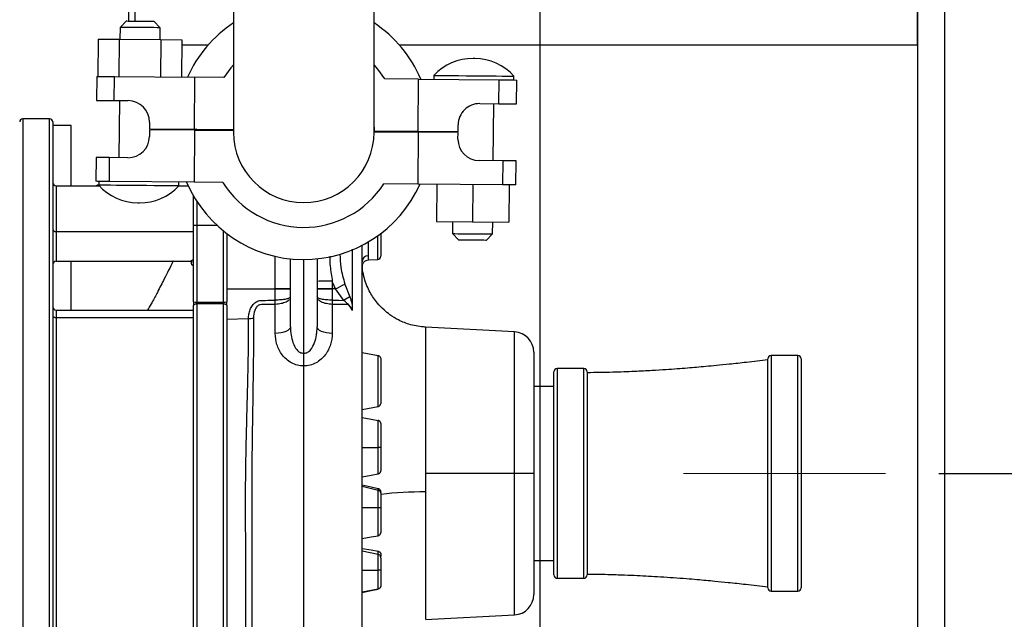
# Model space of a CAD drawing. Units: inches. Extents: x 0.1 to 22.1, y 0.1 to 17.1.
# Drawn here: x 10.5 to 11.4, y 12.3 to 12.9 of the extents above; entities that cross this region are included whole.
import ezdxf

# ---------------------------------------------------------------- set-up
doc = ezdxf.new("R2010")
doc.units = ezdxf.units.IN
doc.header["$MEASUREMENT"] = 0
doc.linetypes.add('CENTERX2', pattern=[0.8, 0.5, -0.1, 0.1, -0.1])
doc.layers.add('7', color=7, linetype='Continuous', lineweight=25)
doc.styles.add('SLDTEXTSTYLE0', font='TXT', dxfattribs={"width": 0.75})
doc.dimstyles.new('SLDDIMSTYLE0', dxfattribs={"dimtxt": 0.12, "dimasz": 0.12, "dimexe": 0, "dimexo": 0.0625, "dimgap": 0.03, "dimtad": 0, "dimtih": 1, "dimtoh": 1, "dimdec": 6, "dimlfac": 10, "dimrnd": 1e-09, "dimzin": 12, "dimdsep": 46, "dimlunit": 5, "dimtxsty": 'SLDTEXTSTYLE0', "dimsah": 1, "dimcen": 0.09, "dimadec": 0, "dimazin": 3, "dimtfac": 1, "dimtofl": 0, "dimtmove": 0, "dimatfit": 3, "dimfxl": 1, "dimfrac": 2, "dimtolj": 1, "dimtzin": 12, "dimarcsym": 0})
doc.dimstyles.new('SLDDIMSTYLE1', dxfattribs={"dimtxt": 0.12, "dimasz": 0.12, "dimexe": 0, "dimexo": 0.0625, "dimgap": 0.03, "dimtad": 0, "dimtih": 1, "dimtoh": 1, "dimlfac": 10, "dimrnd": 1e-09, "dimzin": 12, "dimdsep": 46, "dimlunit": 5, "dimtxsty": 'SLDTEXTSTYLE0', "dimsah": 1, "dimcen": 0.09, "dimadec": 0, "dimazin": 3, "dimtfac": 1, "dimtmove": 0, "dimatfit": 0, "dimfxl": 1, "dimfrac": 2, "dimtolj": 1, "dimtzin": 12, "dimarcsym": 0})

# ---------------------------------------------------------------- blocks, each defined once
blk = doc.blocks.new('_D_9')
at = {"layer": '7', "color": 7}
for p, q in [((10.9903, 13.62362), (10.9903, 10.97674)), ((11.6433, 11.79862), (11.6433, 10.97674)), ((10.35595, 11.19699), (10.31939, 11.19699)), ((10.31939, 11.19699), (10.31939, 11.00649)), ((10.62195, 11.19699), (10.65851, 11.19699)), ((10.65851, 11.19699), (10.65851, 11.00649)), ((10.9903, 11.10174), (10.71937, 11.10174)), ((11.6433, 11.10174), (10.9903, 11.10174)), ((10.31939, 11.00649), (10.35595, 11.00649)), ((10.65851, 11.00649), (10.62195, 11.00649))]:
    blk.add_line(p, q, dxfattribs=at)
for points in [[(10.9903, 11.10174), (11.1103, 11.08174), (11.1103, 11.12174)], [(11.6433, 11.10174), (11.5233, 11.12174), (11.5233, 11.08174)]]:
    blk.add_solid(points, dxfattribs=at)
at = {"layer": '7', "color": 7, "char_height": 0.12, "attachment_point": 1, "style": 'SLDTEXTSTYLE0'}
for s, insert in [('6-1/2"', (9.84416, 11.16118)), ('166', (10.35595, 11.16118))]:
    blk.add_mtext(s, dxfattribs=dict(at, insert=insert))
blk = doc.blocks.new('_D_10')
at = {"layer": '7', "color": 7}
for p, q in [((11.0403, 13.67362), (12.7583, 13.67362)), ((12.6333, 13.67362), (12.6333, 12.88074)), ((12.76396, 12.85637), (12.7274, 12.85637)), ((12.7274, 12.85637), (12.7274, 12.66587)), ((13.02996, 12.85637), (13.06653, 12.85637)), ((13.06653, 12.85637), (13.06653, 12.66587)), ((12.7274, 12.66587), (12.76396, 12.66587)), ((13.06653, 12.66587), (13.02996, 12.66587)), ((12.6333, 11.84862), (12.6333, 12.64149)), ((11.3933, 11.84862), (12.7583, 11.84862))]:
    blk.add_line(p, q, dxfattribs=at)
for points in [[(12.6333, 13.67362), (12.6133, 13.55362), (12.6533, 13.55362)], [(12.6333, 11.84862), (12.6533, 11.96862), (12.6133, 11.96862)]]:
    blk.add_solid(points, dxfattribs=at)
at = {"layer": '7', "color": 7, "char_height": 0.12, "attachment_point": 1, "style": 'SLDTEXTSTYLE0'}
for s, insert in [('18-1/4"', (12.1635, 12.82055)), ('464', (12.76396, 12.82055))]:
    blk.add_mtext(s, dxfattribs=dict(at, insert=insert))
blk = doc.blocks.new('_D_11')
at = {"layer": '7', "color": 7}
for p, q in [((12.10674, 12.44862), (12.10674, 12.76862)), ((11.36329, 12.44862), (12.23174, 12.44862)), ((12.04283, 12.285), (12.00626, 12.285)), ((12.00626, 12.285), (12.00626, 12.0945)), ((12.30883, 12.285), (12.34539, 12.285)), ((12.34539, 12.285), (12.34539, 12.0945)), ((12.00626, 12.0945), (12.04283, 12.0945)), ((12.34539, 12.0945), (12.30883, 12.0945)), ((11.3933, 11.84862), (12.23174, 11.84862)), ((12.10674, 11.84862), (12.10674, 11.52862))]:
    blk.add_line(p, q, dxfattribs=at)
for points in [[(12.10674, 12.44862), (12.12674, 12.56862), (12.08674, 12.56862)], [(12.10674, 11.84862), (12.08674, 11.72862), (12.12674, 11.72862)]]:
    blk.add_solid(points, dxfattribs=at)
at = {"layer": '7', "color": 7, "char_height": 0.12, "attachment_point": 1, "style": 'SLDTEXTSTYLE0'}
for s, insert in [('6"', (11.83153, 12.24919)), ('152', (12.04283, 12.24919))]:
    blk.add_mtext(s, dxfattribs=dict(at, insert=insert))
blk = doc.blocks.new('_D_12')
at = {"layer": '7', "color": 7}
for p, q in [((11.23455, 12.29172), (11.23455, 11.34862)), ((11.6433, 11.79862), (11.6433, 11.34862)), ((10.50766, 11.56887), (10.4711, 11.56887)), ((10.4711, 11.56887), (10.4711, 11.37837)), ((10.77366, 11.56887), (10.81022, 11.56887)), ((10.81022, 11.56887), (10.81022, 11.37837)), ((11.23455, 11.47362), (10.87108, 11.47362)), ((11.6433, 11.47362), (11.23455, 11.47362)), ((10.4711, 11.37837), (10.50766, 11.37837)), ((10.81022, 11.37837), (10.77366, 11.37837))]:
    blk.add_line(p, q, dxfattribs=at)
for points in [[(11.23455, 11.47362), (11.35455, 11.45362), (11.35455, 11.49362)], [(11.6433, 11.47362), (11.5233, 11.49362), (11.5233, 11.45362)]]:
    blk.add_solid(points, dxfattribs=at)
at = {"layer": '7', "color": 7, "char_height": 0.12, "attachment_point": 1, "style": 'SLDTEXTSTYLE0'}
for s, insert in [('4-1/16"', (9.9072, 11.53305)), ('104', (10.50766, 11.53305))]:
    blk.add_mtext(s, dxfattribs=dict(at, insert=insert))

msp = doc.modelspace()

# ---------------------------------------------------------------- linework, layer by layer
at = {"color": 7, "linetype": 'Continuous', "lineweight": 25}
for p, q in [((11.36829618, 13.56061527), (11.36829618, 11.84861517)), ((11.34329602, 13.54961528), (11.34329602, 11.84861517)), ((11.34329602, 12.84861532), (11.34329602, 13.0486153)), ((10.60579613, 12.94648579), (10.60579613, 12.87118436)), ((10.61204605, 12.87113191), (10.61204605, 12.94191055)), ((10.70379614, 12.89236524), (10.70379614, 12.76736527)), ((10.83529607, 12.76736527), (10.83529607, 12.89236524)), ((10.6038598, 12.87120055), (10.5978097, 12.86525123)), ((10.63540838, 12.86493549), (10.62945894, 12.87098571)), ((10.5978097, 12.86525123), (10.59771677, 12.85419128)), ((10.63531545, 12.85387554), (10.63540838, 12.86493549)), ((10.57737316, 12.854362), (10.57707936, 12.81936328)), ((10.57737316, 12.854362), (10.59694472, 12.85419774)), ((10.59694472, 12.85419774), (10.59665081, 12.8191989)), ((10.59694472, 12.85419774), (10.63608761, 12.85386909)), ((10.63608761, 12.85386909), (10.63579381, 12.81887025)), ((10.63608761, 12.85386909), (10.65565917, 12.85370471)), ((10.65565917, 12.85370471), (10.65536526, 12.81870599)), ((10.68007208, 12.84861532), (10.65561635, 12.84861532)), ((11.34329602, 12.84861532), (10.85906753, 12.84861532)), ((10.8910473, 12.82033186), (10.89101703, 12.81672742)), ((10.57614001, 12.81937114), (10.57595263, 12.79704944)), ((10.59235904, 12.79691169), (10.59254642, 12.81923339)), ((10.59254642, 12.81923339), (10.66789033, 12.81860086)), ((10.6674833, 12.77013266), (10.66789033, 12.81860086)), ((10.6947448, 12.81837535), (10.66789033, 12.81860086)), ((10.87684767, 12.81684639), (10.84519338, 12.81711215)), ((10.87644076, 12.76837819), (10.87684767, 12.81684639)), ((10.87684767, 12.81684639), (10.95219158, 12.81621374)), ((10.9520042, 12.79389203), (10.95219158, 12.81621374)), ((10.96601434, 12.8160977), (10.96604461, 12.81970214)), ((10.96841049, 12.79375429), (10.96859799, 12.81607599)), ((10.59235904, 12.79691169), (10.60558834, 12.79680058)), ((10.59723559, 12.79687074), (10.59678809, 12.74357797)), ((10.93397496, 12.79404339), (10.9520042, 12.79389203)), ((10.94668014, 12.74064021), (10.94712764, 12.79393298)), ((10.50704614, 12.77986523), (10.50704614, 12.11736524)), ((10.53204606, 12.77986523), (10.50704614, 12.77986523)), ((10.53204606, 12.11736524), (10.53204606, 12.77986523)), ((10.53504612, 12.77686529), (10.53504612, 12.12036518)), ((10.62541967, 12.77663344), (10.62536804, 12.7704863)), ((10.9137562, 12.76806492), (10.91380783, 12.77421194)), ((10.55204612, 12.77361531), (10.53504612, 12.77361531)), ((10.55204612, 12.7173653), (10.55204612, 12.77361531)), ((10.62535971, 12.76948628), (10.62530809, 12.76333926)), ((10.66747497, 12.76913276), (10.62535971, 12.76948628)), ((10.62536804, 12.7704863), (10.6674833, 12.77013266)), ((10.6346063, 12.76940872), (10.63461463, 12.77040862)), ((10.66747497, 12.76913276), (10.66706795, 12.72066456)), ((10.66747497, 12.76913276), (10.70379614, 12.76882769)), ((10.6674833, 12.77013266), (10.70379614, 12.76982783)), ((10.66954612, 12.77011529), (10.66955562, 12.77011529)), ((10.6790615, 12.76903549), (10.6790879, 12.77011529)), ((10.83529607, 12.77195048), (10.83530346, 12.76872362)), ((10.83529607, 12.7677236), (10.87643243, 12.76737829)), ((10.83530346, 12.76872362), (10.87644076, 12.76837819)), ((10.86003881, 12.76851594), (10.86004608, 12.76736527)), ((10.86054615, 12.76851172), (10.86054615, 12.76736527)), ((10.87643243, 12.76737829), (10.8760254, 12.71891009)), ((10.91374775, 12.7670649), (10.87643243, 12.76737829)), ((10.87644076, 12.76837819), (10.9137562, 12.76806492)), ((10.90930944, 12.76810223), (10.90930099, 12.76710233)), ((10.91369613, 12.76091788), (10.91374775, 12.7670649)), ((10.57550512, 12.74375667), (10.57531774, 12.72143496)), ((10.58782381, 12.7436533), (10.58763643, 12.72133147)), ((10.60514083, 12.7435078), (10.58782381, 12.7436533)), ((10.95564442, 12.74056488), (10.93352758, 12.74075062)), ((10.95564442, 12.74056488), (10.95545692, 12.71824318)), ((10.96777561, 12.71813981), (10.96796311, 12.74046151)), ((10.57790128, 12.72141325), (10.577871, 12.7178087)), ((10.66706795, 12.72066456), (10.58763643, 12.72133147)), ((10.65286843, 12.7171791), (10.6528987, 12.72078353)), ((10.69392242, 12.72043916), (10.66706795, 12.72066456)), ((10.8760254, 12.71891009), (10.84437111, 12.71917585)), ((10.95545692, 12.71824318), (10.8760254, 12.71891009)), ((10.89379463, 12.71876097), (10.89350071, 12.68376213)), ((10.53804607, 12.7173653), (10.53804607, 12.67448915)), ((10.53804607, 12.7173653), (10.57827369, 12.7173653)), ((10.65286996, 12.7173653), (10.66156003, 12.7173653)), ((10.92769336, 12.71847632), (10.92739956, 12.6834776)), ((10.96159221, 12.71819167), (10.9612983, 12.68319295)), ((10.66654605, 12.68059991), (10.66654605, 12.70776661)), ((10.89350071, 12.68376213), (10.92739956, 12.6834776)), ((10.90860016, 12.68363541), (10.90850735, 12.67257546)), ((10.92739956, 12.6834776), (10.9612983, 12.68319295)), ((10.94610604, 12.67225972), (10.94619884, 12.68331967)), ((10.53804607, 12.67448915), (10.53804607, 12.64688222)), ((10.53804607, 12.67448915), (10.66654605, 12.67448915)), ((10.66654605, 12.60877456), (10.66654605, 12.68059991)), ((10.66954612, 12.68045278), (10.66954612, 12.60862742)), ((10.6975461, 12.67261829), (10.6975461, 12.60877456)), ((10.84154611, 12.67261829), (10.84154611, 12.65146216)), ((10.90850735, 12.67257546), (10.91445679, 12.66652524)), ((10.94005581, 12.66631029), (10.94610604, 12.67225972)), ((10.53804607, 12.64688222), (10.66326956, 12.64688222)), ((10.55204612, 12.60111524), (10.55204612, 12.64688222)), ((10.66450225, 12.64567218), (10.66450225, 12.64678636)), ((10.66450237, 12.64678624), (10.66450237, 12.64567206)), ((10.75704609, 12.58553801), (10.75704609, 12.64902365)), ((10.78204613, 12.64902365), (10.78204613, 12.58553801)), ((10.82968807, 12.64799383), (10.83870316, 12.64846632)), ((10.79626101, 12.62804047), (10.79626101, 12.62092147)), ((10.6975461, 12.62092675), (10.74283108, 12.62092147)), ((10.74283108, 12.62079017), (10.74283108, 12.62092147)), ((10.74283108, 12.61042999), (10.74283108, 12.62079017)), ((10.75704609, 12.62079017), (10.74283108, 12.62079017)), ((10.79626101, 12.62079017), (10.78204613, 12.62079017)), ((10.79936304, 12.62092182), (10.79626101, 12.62092147)), ((10.79626101, 12.62092147), (10.79626101, 12.62079017)), ((10.79626101, 12.62079017), (10.79626101, 12.61042999)), ((10.80700287, 12.61021281), (10.79936304, 12.62092182)), ((10.80796969, 12.62546902), (10.81257779, 12.61352063)), ((10.66654605, 12.60877456), (10.66654605, 12.60552434)), ((10.66954612, 12.60862742), (10.69454604, 12.60862742)), ((10.66954612, 12.60700226), (10.66954612, 12.60862742)), ((10.69454604, 12.60700226), (10.69454604, 12.60862742)), ((10.6975461, 12.60552434), (10.6975461, 12.60877456)), ((10.78242147, 12.61280913), (10.78204613, 12.61346279)), ((10.53804607, 12.60111524), (10.53804607, 12.59424334)), ((10.53804607, 12.60111524), (10.66654605, 12.60111524)), ((10.66654605, 12.29170624), (10.66654605, 12.60552434)), ((10.66954612, 12.60700226), (10.66954612, 12.29022833)), ((10.69454604, 12.60700226), (10.66954612, 12.60700226)), ((10.69454604, 12.29022833), (10.69454604, 12.60700226)), ((10.6975461, 12.60552434), (10.6975461, 12.29170624)), ((10.53804607, 12.59424334), (10.53804607, 12.30298724)), ((10.53804607, 12.59424334), (10.66654605, 12.59424334)), ((10.6975461, 12.59272143), (10.71792408, 12.59320883)), ((10.96654046, 12.58080895), (10.88325094, 12.58517393)), ((10.82404605, 12.56141902), (10.83906701, 12.55877037)), ((10.83906701, 12.51108313), (10.83906701, 12.55877037)), ((10.84154611, 12.55581595), (10.84154611, 12.51403755)), ((10.9845461, 12.56183496), (10.9845461, 12.44861523)), ((11.20334619, 12.35735055), (11.20334619, 12.55551522)), ((11.23144602, 12.55861525), (11.2064461, 12.55861525)), ((11.23454617, 12.55551522), (11.23454617, 12.35735055)), ((11.03139606, 12.54661524), (11.00639613, 12.54661524)), ((11.00329611, 12.36759539), (11.00329611, 12.54351533)), ((11.03449609, 12.54351533), (11.03449609, 12.36759539)), ((11.00329611, 12.52986528), (10.9845461, 12.52986528)), ((10.82404605, 12.50843448), (10.83906701, 12.51108313)), ((10.88327511, 12.44861523), (10.88327511, 12.43134256)), ((10.96654046, 12.44861523), (10.88327511, 12.44861523)), ((10.9845461, 12.44861523), (10.96654046, 12.44861523)), ((10.9845461, 12.44861523), (10.9845461, 12.33539562)), ((10.82404605, 12.43658636), (10.83906701, 12.4330989)), ((10.82404605, 12.37619371), (10.83906701, 12.37306118)), ((10.9845461, 12.3673653), (11.00329611, 12.3673653)), ((11.00329611, 12.35371525), (11.00329611, 12.36759539)), ((11.03449609, 12.36759539), (11.03449609, 12.35371525)), ((11.00639613, 12.35061522), (11.03139606, 12.35061522)), ((11.20334619, 12.34171524), (11.20334619, 12.35735055)), ((11.23454617, 12.35735055), (11.23454617, 12.34171524)), ((10.82404605, 12.33800473), (10.83906701, 12.34065433)), ((11.2064461, 12.33861533), (11.23144602, 12.33861533)), ((10.88325094, 12.31205653), (10.96654046, 12.31642175))]:
    msp.add_line(p, q, dxfattribs=at)
at = {"color": 8, "linetype": 'Continuous', "lineweight": 25}
for p, q in [((10.66954612, 12.77011529), (10.66954612, 12.76911527)), ((10.68208609, 12.77001005), (10.68206157, 12.76901026)), ((10.8570459, 12.76754103), (10.85703816, 12.76854117)), ((10.66954612, 12.70285943), (10.66954612, 12.68045278)), ((10.66954612, 12.68045278), (10.68826139, 12.68045278)), ((10.69454604, 12.60862742), (10.69454604, 12.67497478)), ((10.83870316, 12.64846632), (10.83870316, 12.67052356)), ((10.74283108, 12.62092147), (10.74283108, 12.65140279)), ((10.76954605, 12.56102889), (10.76954605, 12.6483653)), ((10.96654046, 12.44861523), (10.96654046, 12.58080895)), ((11.2064461, 12.55861525), (11.2064461, 12.35470389)), ((11.23144602, 12.35470389), (11.23144602, 12.55861525)), ((11.00639613, 12.54661524), (11.00639613, 12.36494873)), ((11.03139606, 12.36494873), (11.03139606, 12.54661524)), ((10.96654046, 12.31642175), (10.96654046, 12.44861523)), ((10.83906701, 12.4330989), (10.83906701, 12.4345341)), ((11.00639613, 12.36494873), (11.00639613, 12.35061522)), ((11.03139606, 12.35061522), (11.03139606, 12.36494873)), ((11.2064461, 12.35470389), (11.2064461, 12.33861533)), ((11.23144602, 12.33861533), (11.23144602, 12.35470389)), ((10.83906701, 12.34054661), (10.83906701, 12.34065433))]:
    msp.add_line(p, q, dxfattribs=at)
at = {"color": 7, "linetype": 'Continuous', "lineweight": 25, "flags": 128}
for points in [[(10.6038598, 12.87120055), (10.60403439, 12.87119914), (10.60540248, 12.87118764), (10.60799047, 12.87116594), (10.61151783, 12.87113625), (10.61560239, 12.87110199), (10.61980146, 12.87106679), (10.62366004, 12.87103429), (10.62676007, 12.87100836), (10.62876539, 12.87099146), (10.62945894, 12.87098571)], [(10.63540838, 12.86493549), (10.63471119, 12.86494136), (10.63267149, 12.86495849), (10.62944052, 12.86498559), (10.62525799, 12.86502067), (10.62043388, 12.86506127), (10.61532607, 12.8651041), (10.61031353, 12.86514622), (10.60576785, 12.86518435), (10.60202614, 12.8652158), (10.5993661, 12.86523809), (10.59798476, 12.86524971), (10.5978097, 12.86525123)], [(10.70379614, 12.8301428), (10.70138673, 12.82738808), (10.6947448, 12.81837535)], [(10.84519338, 12.81711215), (10.83870363, 12.82623506), (10.83529607, 12.83019466)], [(10.92947129, 12.83621145), (10.92941122, 12.83621192), (10.92924015, 12.83621344), (10.92898401, 12.83621556), (10.928682, 12.83621814), (10.92837999, 12.8362206), (10.92812385, 12.83622283), (10.92795278, 12.83622424), (10.92789271, 12.83622471)], [(10.8910473, 12.82033186), (10.89176784, 12.82032587), (10.89390175, 12.82030792), (10.89736692, 12.82027882), (10.9020304, 12.82023963), (10.90771278, 12.820192), (10.91419584, 12.82013755), (10.92123037, 12.82007842), (10.92854601, 12.82001705)], [(10.92854601, 12.82001705), (10.93586155, 12.81995557), (10.94289607, 12.81989655), (10.94937913, 12.81984211), (10.95506152, 12.81979436), (10.95972499, 12.81975529), (10.96319028, 12.81972619), (10.96532407, 12.81970824), (10.96604461, 12.81970214)], [(10.57614001, 12.81937114), (10.57667492, 12.81936668), (10.57867273, 12.8193499), (10.58207689, 12.81932128), (10.58675984, 12.81928197), (10.59254642, 12.81923339)], [(10.95219158, 12.81621374), (10.95797815, 12.81616516), (10.96266111, 12.81612586), (10.96606526, 12.81609723), (10.96806307, 12.81608045), (10.96859799, 12.81607599)], [(10.57595263, 12.79704944), (10.57648754, 12.79704498), (10.57848524, 12.7970282), (10.58188939, 12.79699957), (10.58657246, 12.79696026), (10.59235904, 12.79691169)], [(10.9520042, 12.79389203), (10.95779066, 12.79384346), (10.96247373, 12.79380403), (10.96587788, 12.79377552), (10.96787558, 12.79375874), (10.96841049, 12.79375429)], [(10.58782381, 12.7436533), (10.58277513, 12.74369565), (10.57895539, 12.74372768), (10.57650761, 12.74374822), (10.57552354, 12.74375655), (10.57550512, 12.74375667)], [(10.96796311, 12.74046151), (10.96794468, 12.74046163), (10.96696062, 12.74046996), (10.96451296, 12.7404905), (10.9606931, 12.74052253), (10.95564442, 12.74056488)], [(10.58763643, 12.72133147), (10.58258763, 12.72137395), (10.57876789, 12.72140598), (10.57632011, 12.72142651), (10.57533616, 12.72143484), (10.57531774, 12.72143496)], [(10.57787452, 12.71822405), (10.57664934, 12.71772), (10.57582215, 12.7173653)], [(10.65286843, 12.7171791), (10.6521479, 12.71718508), (10.65001398, 12.71720303), (10.6465487, 12.71723213), (10.64188534, 12.7172712), (10.63620283, 12.71731896), (10.62971989, 12.7173734), (10.62268537, 12.71743242), (10.61536972, 12.7174939), (10.60805407, 12.71755526), (10.60101966, 12.7176144), (10.5945366, 12.71766884), (10.58885422, 12.71771648), (10.58419074, 12.71775566), (10.58072546, 12.71778476), (10.57859154, 12.71780272), (10.577871, 12.7178087), (10.577871, 12.7178087)], [(10.96777561, 12.71813981), (10.96775731, 12.71813993), (10.96677324, 12.71814814), (10.96432546, 12.71816879), (10.96050572, 12.71820082), (10.95545692, 12.71824318)], [(10.61444444, 12.7012995), (10.61450451, 12.70129892), (10.61467558, 12.70129751), (10.6149316, 12.7012954), (10.61523373, 12.70129282), (10.61553574, 12.70129035), (10.61579188, 12.70128812), (10.61596295, 12.70128671), (10.61602302, 12.70128624)], [(10.90850735, 12.67257546), (10.90890053, 12.67257218), (10.91061499, 12.67255774), (10.91356741, 12.67253299), (10.91753887, 12.67249955), (10.92223473, 12.67246012), (10.92730664, 12.67241753)], [(10.9272563, 12.66641776), (10.92310029, 12.66645273), (10.91939471, 12.66648382), (10.91654096, 12.66650776), (10.91484844, 12.66652195), (10.91445679, 12.66652524)], [(10.94005581, 12.66631029), (10.93966416, 12.66631357), (10.93797164, 12.66632789), (10.9351179, 12.66635182), (10.93141232, 12.66638291), (10.9272563, 12.66641776)], [(10.92730664, 12.67241753), (10.93237866, 12.67237506), (10.93707452, 12.67233564), (10.94104586, 12.6723022), (10.94399828, 12.67227744), (10.94571286, 12.67226301), (10.94610604, 12.67225972)], [(10.79626101, 12.61042999), (10.80227651, 12.61030844), (10.80700287, 12.61021281)], [(10.66654605, 12.60552434), (10.66660378, 12.60581263), (10.6667745, 12.60608988), (10.66705164, 12.60634543), (10.66742475, 12.60656942), (10.66787941, 12.60675328), (10.66839802, 12.60688985), (10.66896086, 12.60697386), (10.66954612, 12.60700226)], [(10.69454604, 12.60700226), (10.69513141, 12.60697386), (10.69569413, 12.60688985), (10.69621286, 12.60675328), (10.6966674, 12.60656942), (10.69704052, 12.60634543), (10.69731777, 12.60608988), (10.69748849, 12.60581263), (10.6975461, 12.60552434)], [(10.53504612, 12.59586898), (10.53510373, 12.59555183), (10.53527445, 12.59524688), (10.53555171, 12.59496587), (10.53592482, 12.59471948), (10.53637937, 12.59451731), (10.53689809, 12.59436713), (10.53746081, 12.59427455), (10.53804607, 12.59424334)], [(10.75704609, 12.58553801), (10.75677669, 12.58437901), (10.75597825, 12.58326166), (10.75467938, 12.58222608), (10.75292679, 12.58130949), (10.75078337, 12.58054472), (10.74832609, 12.57995935), (10.7456433, 12.57957426), (10.74283132, 12.57940343)], [(10.7962609, 12.57940343), (10.7934488, 12.57957426), (10.79076601, 12.57995935), (10.78830884, 12.58054472), (10.78616542, 12.58130949), (10.78441283, 12.58222608), (10.78311397, 12.58326166), (10.78231552, 12.58437901), (10.78204613, 12.58553801)], [(10.82404605, 12.50070875), (10.83245781, 12.49922533), (10.83906701, 12.49805987)], [(10.82404605, 12.47273352), (10.83245781, 12.47273751), (10.83906701, 12.47274068)], [(10.82404605, 12.44552917), (10.83245781, 12.4470126), (10.83906701, 12.44817805)], [(10.82404605, 12.43785366), (10.83245781, 12.43599465), (10.83906701, 12.4345341)], [(10.82404605, 12.41686203), (10.83245781, 12.41686931), (10.83906701, 12.41687494)], [(10.82404605, 12.38774422), (10.83245781, 12.38922765), (10.83906701, 12.39039323)], [(10.82404605, 12.37855643), (10.83245781, 12.37707288), (10.83906701, 12.37590719)], [(10.82404605, 12.35817926), (10.83245781, 12.35818407), (10.83906701, 12.35818795)], [(10.82404605, 12.33724384), (10.83245781, 12.33909334), (10.83906701, 12.34054661)]]:
    msp.add_lwpolyline(points, dxfattribs=at)
at = {"color": 8, "linetype": 'Continuous', "lineweight": 25, "flags": 128}
msp.add_lwpolyline([(10.66479089, 12.64667361), (10.6647375, 12.64627362), (10.66450225, 12.64567218)], dxfattribs=at)
at = {"color": 7, "linetype": 'Continuous', "lineweight": 25}
for centre, radius, start, end in [((10.76956978, 12.77018595), 0.119, 123.55381901, 155.96206523), ((10.76956978, 12.77018595), 0.119, 23.07581441, 56.47354249), ((10.92747548, 12.78653498), 0.04969149, 89.51893982, 137.14582275), ((10.9290541, 12.78652172), 0.04969149, 41.89205688, 89.51893982), ((10.60542039, 12.7768013), 0.02, 359.51893982, 89.51893982), ((10.93380709, 12.77404407), 0.02, 89.51893982, 179.51893982), ((10.50704609, 12.77686528), 0.003, 90, 180), ((10.53204609, 12.77686528), 0.003, 0, 90), ((10.66954609, 12.76711528), 0.003, 90, 137.70928214), ((10.76954609, 12.76736528), 0.06575, 180, 0), ((10.60530877, 12.76350716), 0.02, 269.51893982, 359.51893982), ((10.93369547, 12.76074993), 0.02, 179.51893982, 269.51893982), ((10.53804609, 12.72036528), 0.003, 180, 270), ((10.76954609, 12.76736528), 0.119, 203.07581441, 335.96206523), ((10.76954609, 12.76736528), 0.089, 211.82052754, 327.2173521), ((10.6148616, 12.75098921), 0.04969149, 221.89205688, 269.51893982), ((10.61644022, 12.75097595), 0.04969149, 269.51893982, 317.14582275), ((10.53782591, 12.67727256), 0.00279211, 185.38328885, 274.522356), ((10.66879731, 12.69584389), 0.01540931, 261.59916791, 272.78533014), ((10.53804609, 12.64388228), 0.003, 90, 180), ((10.82979515, 12.64616014), 0.0057535, 90.62813973, 177.75817019), ((10.83854609, 12.65146217), 0.003, 273, 0), ((10.792815, 11.06058443), 1.56745982, 89.87403669, 90.39364044), ((10.7462575, 11.05058456), 1.57034065, 89.60636221, 90.12501702), ((10.79283462, 11.05061199), 1.57031321, 89.87498169, 90.39364129), ((10.66361527, 12.88827523), 0.29984213, 296.91902517, 298.77915004), ((10.66879832, 12.62403904), 0.01542975, 261.60659937, 272.77789868), ((10.6952939, 12.62403764), 0.01542835, 267.22159359, 278.39390836), ((10.53552262, 12.60847159), 0.20731771, 359.4621986, 0.54124507), ((11.00403249, 12.60847782), 0.20778065, 179.46167887, 180.53832113), ((10.84895242, 12.54586405), 0.07681489, 118.2640847, 123.10069473), ((10.53804609, 12.60411528), 0.003, 180, 270), ((10.7172578, 12.61851439), 0.02531434, 271.50822206, 282.04092833), ((10.96554609, 12.56183495), 0.019, 0, 87), ((11.20644609, 12.55551528), 0.0031, 90, 180), ((11.23144609, 12.55551528), 0.0031, 0, 90), ((11.00639609, 12.54351528), 0.0031, 90, 180), ((11.03139609, 12.54351528), 0.0031, 0, 90), ((11.00639609, 12.35371528), 0.0031, 180, 270), ((11.03139609, 12.35371528), 0.0031, 270, 0), ((11.20644609, 12.34171528), 0.0031, 180, 270), ((11.23144609, 12.34171528), 0.0031, 270, 360), ((10.96554609, 12.33539561), 0.019, 273, 0)]:
    msp.add_arc(centre, radius, start, end, dxfattribs=at)
at = {"color": 8, "linetype": 'Continuous', "lineweight": 25}
msp.add_arc((10.88260229, 12.08028217), 0.35106104, 89.89018965, 96.71604284, dxfattribs=at)
for points, knots in [([(10.86047751, 12.76736527), (10.86047763, 12.76737641), (10.86048177, 12.76775884), (10.86047389, 12.76814114), (10.86046625, 12.76851231)], [0, 0, 0, 0, 0.029147027, 1, 1, 1, 1]), ([(10.82973207, 12.6650526), (10.82973207, 12.66313101), (10.82973207, 12.65735837), (10.82973207, 12.65409222), (10.82973207, 12.6519133)], [0, 0, 0, 0, 0.332878641, 1, 1, 1, 1]), ([(10.81478116, 12.65804155), (10.81478116, 12.65373909), (10.81478116, 12.64273274), (10.81478116, 12.6236139), (10.81478116, 12.60835628), (10.81478116, 12.60071491)], [0, 0, 0, 0, 0.242632784, 0.620692591, 1, 1, 1, 1]), ([(10.66326956, 12.64691378), (10.66371885, 12.64698424), (10.66465064, 12.64713035), (10.66589942, 12.64818966), (10.66654605, 12.64873818)], [0, 0, 0, 0, 0.482190245, 1, 1, 1, 1]), ([(10.79377287, 12.65152693), (10.79386893, 12.64840755), (10.79411175, 12.64052237), (10.79545136, 12.63274258), (10.79626101, 12.62804047)], [0, 0, 0, 0, 0.395599081, 1, 1, 1, 1]), ([(10.80333238, 12.65328937), (10.80350047, 12.64921226), (10.80388898, 12.63978899), (10.80649258, 12.63065249), (10.80796969, 12.62546902)], [0, 0, 0, 0, 0.432664274, 1, 1, 1, 1]), ([(10.82973207, 12.6519133), (10.82978593, 12.65077333), (10.82989308, 12.64850507), (10.82996914, 12.64817541), (10.83000698, 12.64801143)], [0, 0, 0, 0, 0.502572529, 1, 1, 1, 1]), ([(10.75667074, 12.61280913), (10.75638806, 12.61261673), (10.75563789, 12.61210615), (10.75296084, 12.61131804), (10.74844277, 12.61062182), (10.744673, 12.61049296), (10.74283108, 12.61042999)], [0, 0, 0, 0, 0.1560832542, 0.4142022, 0.7137769535, 1, 1, 1, 1]), ([(10.75600969, 12.61095693), (10.75600259, 12.61093939), (10.75564938, 12.61006769), (10.75306153, 12.60861319), (10.74855091, 12.60695635), (10.74474057, 12.60666943), (10.7428312, 12.60652565)], [0, 0, 0, 0, 0.00676408, 0.336155321, 0.667346271, 1, 1, 1, 1]), ([(10.79626101, 12.61042999), (10.79441904, 12.61049294), (10.79064916, 12.61062177), (10.78613116, 12.61131824), (10.78345425, 12.61210608), (10.78270413, 12.61261672), (10.78242147, 12.61280913)], [0, 0, 0, 0, 0.286228716, 0.585810835, 0.843930089, 1, 1, 1, 1]), ([(10.79626101, 12.60652565), (10.7943516, 12.60666942), (10.79054123, 12.60695633), (10.78603067, 12.60861321), (10.78344284, 12.61006769), (10.78308963, 12.61093939), (10.78308252, 12.61095693)], [0, 0, 0, 0, 0.332660016, 0.663845046, 0.993235928, 1, 1, 1, 1]), ([(10.88327511, 12.58463151), (10.88327511, 12.58478058), (10.88327511, 12.58537188), (10.88327511, 12.58144101), (10.88327511, 12.57293999), (10.88327511, 12.55970376), (10.88327511, 12.54262497), (10.88327511, 12.52219426), (10.88327511, 12.49916549), (10.88327511, 12.47434557), (10.88327511, 12.45719201), (10.88327511, 12.44861523)], [0, 0, 0, 0, 0.040433361, 0.160379173, 0.280325067, 0.400270835, 0.520216899, 0.640162211, 0.760107947, 0.880053982, 1, 1, 1, 1]), ([(10.88327511, 12.43134256), (10.88327511, 12.42289379), (10.88327511, 12.40599628), (10.88327511, 12.3823234), (10.88327511, 12.36094953), (10.88327511, 12.34270432), (10.88327511, 12.3281539), (10.88327511, 12.31805919), (10.88327511, 12.31257712), (10.88327511, 12.31259485), (10.88327511, 12.31260189)], [0, 0, 0, 0, 0.130560839, 0.261121486, 0.391682155, 0.522243522, 0.652804711, 0.783365115, 0.913926061, 1, 1, 1, 1]), ([(10.83906701, 12.37306118), (10.83906701, 12.37379094), (10.83906701, 12.37563524), (10.83906701, 12.37580475), (10.83906701, 12.37590719)], [0, 0, 0, 0, 0.395683699, 1, 1, 1, 1])]:
    msp.add_open_spline(points, degree=3, knots=knots, dxfattribs=at)
at = {"color": 7, "linetype": 'Continuous', "lineweight": 25}
for points, knots in [([(10.82404605, 12.15118383), (10.82404605, 12.15139171), (10.82404605, 12.15203702), (10.82404605, 12.15643875), (10.82404605, 12.16346713), (10.82404605, 12.17218418), (10.82404605, 12.18177524), (10.82404605, 12.19228778), (10.82404605, 12.20329471), (10.82404605, 12.21471362), (10.82404605, 12.22607797), (10.82404605, 12.23801626), (10.82404605, 12.253768), (10.82404605, 12.27408917), (10.82404605, 12.29958853), (10.82404605, 12.32684319), (10.82404605, 12.35539955), (10.82404605, 12.38485185), (10.82404605, 12.41487086), (10.82404605, 12.4451777), (10.82404605, 12.47550131), (10.82404605, 12.50545123), (10.82404605, 12.53437233), (10.82404605, 12.56162982), (10.82404605, 12.58364175), (10.82404605, 12.60105959), (10.82404605, 12.61546721), (10.82404605, 12.63111421), (10.82404605, 12.64712914), (10.82404605, 12.65722824), (10.82404605, 12.66193286)], [0, 0, 0, 0, 0.020964254, 0.065076881, 0.105853017, 0.143228234, 0.177154698, 0.207608831, 0.23956508, 0.266563776, 0.29155823, 0.316797095, 0.342311161, 0.385484685, 0.429518577, 0.473932173, 0.51836335, 0.562695521, 0.606824142, 0.650793303, 0.694770525, 0.738885474, 0.782659959, 0.82479619, 0.865107789, 0.888370517, 0.911450761, 0.938848067, 0.971512658, 1, 1, 1, 1]), ([(10.64735887, 12.64688222), (10.64730355, 12.64676582), (10.64467007, 12.64122546), (10.63983099, 12.63147541), (10.63334305, 12.61883495), (10.62831267, 12.60957434), (10.62522201, 12.60404116), (10.62376669, 12.60157191), (10.62349754, 12.60111524)], [0, 0, 0, 0, 0.00748343, 0.356193694, 0.632005436, 0.83357518, 0.969220982, 1, 1, 1, 1]), ([(10.6632556, 12.64688234), (10.6636628, 12.64676001), (10.66441593, 12.64653376), (10.66453426, 12.6466546), (10.6645886, 12.6467101)], [0, 0, 0, 0, 0.5406879313, 1, 1, 1, 1]), ([(10.66654629, 12.64293611), (10.6659804, 12.64290176), (10.66513067, 12.64285018), (10.66458499, 12.6441279), (10.66452981, 12.6451578), (10.66450225, 12.64567218)], [0, 0, 0, 0, 0.499483147, 0.750017833, 1, 1, 1, 1]), ([(10.88327511, 12.58517405), (10.8785752, 12.58572696), (10.86986119, 12.5867521), (10.85874137, 12.5912892), (10.85060661, 12.59622358), (10.84391917, 12.60163676), (10.8373817, 12.60851917), (10.83217861, 12.61623067), (10.82840417, 12.62405533), (10.82599537, 12.63102176), (10.82435183, 12.63856749), (10.82415062, 12.64345978), (10.82404605, 12.64600223)], [0, 0, 0, 0, 0.140903594, 0.261246597, 0.355321359, 0.425054001, 0.516706266, 0.643669083, 0.720448095, 0.805695174, 0.89902224, 1, 1, 1, 1]), ([(10.82435041, 12.64142746), (10.82435822, 12.64220707), (10.82437026, 12.64340828), (10.8250158, 12.64490753), (10.82573463, 12.64595991), (10.82666689, 12.6468289), (10.82805188, 12.64769271), (10.82923757, 12.64788549), (10.8300071, 12.6480106)], [0, 0, 0, 0, 0.238806733, 0.367945085, 0.500003684, 0.632055385, 0.761198571, 1, 1, 1, 1]), ([(10.79936304, 12.62092182), (10.79872781, 12.62222628), (10.79759346, 12.62455573), (10.79666816, 12.62697567), (10.79626101, 12.62804047)], [0, 0, 0, 0, 0.559988322, 1, 1, 1, 1]), ([(10.71792408, 12.59320883), (10.71798996, 12.59459339), (10.71812176, 12.59736353), (10.71932843, 12.60159695), (10.7214092, 12.60560287), (10.72416187, 12.60840819), (10.72693189, 12.60979029), (10.72847496, 12.61011747), (10.72934206, 12.61015307), (10.72974763, 12.61016174), (10.73124814, 12.61019679), (10.73567194, 12.61028424), (10.73980518, 12.61036839), (10.74283108, 12.61042999)], [0, 0, 0, 0, 0.12556042, 0.251213053, 0.376705674, 0.502086559, 0.566347274, 0.628009672, 0.629019782, 0.637441303, 0.661248535, 0.752003823, 1, 1, 1, 1]), ([(10.81478105, 12.60071491), (10.81437309, 12.60194015), (10.81355805, 12.604388), (10.81025616, 12.60715465), (10.80815026, 12.60913424), (10.80700287, 12.61021281)], [0, 0, 0, 0, 0.313253406, 0.625829259, 1, 1, 1, 1]), ([(10.81257779, 12.61352063), (10.81332858, 12.61145955), (10.81489615, 12.60715628), (10.81482048, 12.60292144), (10.81478105, 12.60071491)], [0, 0, 0, 0, 0.478957928, 1, 1, 1, 1]), ([(10.7428312, 12.60652565), (10.74005654, 12.60638694), (10.73538007, 12.60615315), (10.73013782, 12.60671809), (10.7274365, 12.60578028), (10.72628518, 12.60492725), (10.72488185, 12.60335115), (10.72297308, 12.599605), (10.7227165, 12.5961512), (10.72253863, 12.593757)], [0, 0, 0, 0, 0.281580674, 0.474581736, 0.518900822, 0.56636136, 0.618633553, 0.735633523, 1, 1, 1, 1]), ([(10.7428312, 12.57940343), (10.7428312, 12.58400052), (10.7428312, 12.593191), (10.7428312, 12.60208197), (10.7428312, 12.60652565)], [0, 0, 0, 0, 0.500201696, 1, 1, 1, 1]), ([(10.7962609, 12.60652565), (10.7962609, 12.60208197), (10.7962609, 12.593191), (10.7962609, 12.58400052), (10.7962609, 12.57940343)], [0, 0, 0, 0, 0.499798304, 1, 1, 1, 1]), ([(10.81478105, 12.60071491), (10.81450161, 12.6015055), (10.81397719, 12.60298922), (10.81289288, 12.6046429), (10.81184574, 12.60559105), (10.81064156, 12.60629973), (10.80524251, 12.60628278), (10.80039496, 12.60641386), (10.79626101, 12.60652565)], [0, 0, 0, 0, 0.122804908, 0.230469265, 0.277617105, 0.32077231, 0.420759819, 1, 1, 1, 1]), ([(10.71551796, 12.30407937), (10.71552472, 12.30730083), (10.71553822, 12.31373822), (10.71553964, 12.32358808), (10.71552827, 12.33319554), (10.71550367, 12.34254072), (10.71546635, 12.35207579), (10.71541746, 12.3626582), (10.71535717, 12.37403369), (10.71530239, 12.38418644), (10.71525427, 12.39353711), (10.71521941, 12.40197956), (10.71519147, 12.41159753), (10.71518408, 12.42119117), (10.71520341, 12.43091246), (10.71524986, 12.43997417), (10.7153567, 12.45202505), (10.71559659, 12.46726706), (10.71601102, 12.48585824), (10.71649332, 12.50432664), (10.71698898, 12.52266975), (10.71744095, 12.54083373), (10.71778638, 12.55883307), (10.71797824, 12.57637215), (10.7179419, 12.58766953), (10.71792408, 12.59320883)], [0, 0, 0, 0, 0.03599812, 0.071934285, 0.107807144, 0.139749614, 0.171562872, 0.208380945, 0.250204117, 0.289045502, 0.312272732, 0.345326505, 0.374514008, 0.409223296, 0.441680433, 0.471885564, 0.499839983, 0.562107731, 0.624179077, 0.686268793, 0.748592708, 0.811352285, 0.874221915, 0.938328808, 1, 1, 1, 1]), ([(10.72253863, 12.593757), (10.72253562, 12.58231573), (10.72252959, 12.5594358), (10.72198464, 12.52314865), (10.72136691, 12.48609675), (10.72090384, 12.4485024), (10.72086452, 12.41090165), (10.72099077, 12.37383375), (10.72110732, 12.33759961), (10.7210938, 12.31478413), (10.721087, 12.30331882)], [0, 0, 0, 0, 0.125651984, 0.251275389, 0.375702175, 0.499904934, 0.625106128, 0.749468705, 0.874102244, 1, 1, 1, 1]), ([(10.75704609, 12.58553801), (10.75704646, 12.58540829), (10.75706101, 12.58042717), (10.75820252, 12.57288444), (10.7619948, 12.56498432), (10.76527239, 12.56191944), (10.76766082, 12.5609559), (10.7689277, 12.56100495), (10.76954605, 12.56102889)], [0, 0, 0, 0, 0.012991334, 0.498856401, 0.748425083, 0.874038841, 0.938520173, 1, 1, 1, 1]), ([(10.76954605, 12.56102889), (10.77016487, 12.56100502), (10.77143285, 12.56095611), (10.77381918, 12.56191968), (10.77709445, 12.56498071), (10.77985961, 12.57072893), (10.78135621, 12.57680922), (10.78190176, 12.58140494), (10.78202397, 12.58377504), (10.78204478, 12.58502709), (10.78204579, 12.58540848), (10.78204613, 12.58553801)], [0, 0, 0, 0, 0.061412752, 0.125835169, 0.250894659, 0.500069098, 0.749968402, 0.874847106, 0.961878283, 0.987052365, 1, 1, 1, 1]), ([(10.76954605, 12.54900424), (10.7675314, 12.54911386), (10.7635112, 12.54933261), (10.75797007, 12.55164451), (10.75322724, 12.55500717), (10.7481643, 12.56055673), (10.74379721, 12.56879992), (10.74315245, 12.57587806), (10.74283132, 12.57940343)], [0, 0, 0, 0, 0.128148953, 0.255718375, 0.382253002, 0.507820868, 0.754862851, 1, 1, 1, 1]), ([(10.7962609, 12.57940343), (10.79593978, 12.57587805), (10.79529505, 12.56879988), (10.79092775, 12.56055681), (10.78586498, 12.55500714), (10.78112211, 12.55164448), (10.77558092, 12.54933263), (10.7715607, 12.54911387), (10.76954605, 12.54900424)], [0, 0, 0, 0, 0.245136721, 0.492179353, 0.617745379, 0.744279786, 0.871851271, 1, 1, 1, 1]), ([(10.76954605, 12.54900424), (10.76954634, 12.5500728), (10.7695469, 12.55207707), (10.76954551, 12.55526067), (10.76954742, 12.55827232), (10.76954649, 12.56014513), (10.76954605, 12.56102889)], [0, 0, 0, 0, 0.266410086, 0.499697238, 0.763913969, 1, 1, 1, 1]), ([(10.83906701, 12.55877037), (10.83931316, 12.55870712), (10.83984227, 12.55857117), (10.84050649, 12.55812793), (10.84132271, 12.55725179), (10.84145317, 12.55641333), (10.84154611, 12.55581595)], [0, 0, 0, 0, 0.150531208, 0.323570841, 0.518063882, 1, 1, 1, 1]), ([(11.20334619, 12.5546993), (11.19667501, 12.5538819), (11.18468024, 12.55241223), (11.16863995, 12.55065994), (11.15602747, 12.54938723), (11.14585427, 12.54842892), (11.13681652, 12.54762879), (11.12785034, 12.54688541), (11.11825501, 12.5461486), (11.10726625, 12.54538168), (11.0939754, 12.54456407), (11.0774711, 12.54373137), (11.05722895, 12.54296786), (11.04248826, 12.54273962), (11.03449609, 12.54261586)], [0, 0, 0, 0, 0.119128249, 0.214192241, 0.285566466, 0.343756977, 0.395397845, 0.446291793, 0.503104206, 0.565833248, 0.641362294, 0.738888163, 0.858429233, 1, 1, 1, 1]), ([(10.76954605, 12.28742761), (10.76954605, 12.2986326), (10.76954605, 12.32104314), (10.76954605, 12.35695863), (10.76954605, 12.39394068), (10.76954605, 12.43229531), (10.76954605, 12.47144369), (10.76954605, 12.51090295), (10.76954605, 12.53629552), (10.76954605, 12.54900424)], [0, 0, 0, 0, 0.14026832, 0.280543853, 0.420641098, 0.560471076, 0.706777553, 0.853245179, 1, 1, 1, 1]), ([(10.83906701, 12.51108313), (10.83931315, 12.51114639), (10.83984224, 12.51128235), (10.84050655, 12.51172541), (10.84132265, 12.51260179), (10.84145314, 12.51344021), (10.84154611, 12.51403755)], [0, 0, 0, 0, 0.150530782, 0.323559333, 0.518065245, 1, 1, 1, 1]), ([(10.83906701, 12.47274068), (10.83906701, 12.4764038), (10.83906701, 12.48191743), (10.83906701, 12.48836561), (10.83906701, 12.49231163), (10.83906701, 12.49516107), (10.83906701, 12.49759949), (10.83906701, 12.49787597), (10.83906701, 12.49805987)], [0, 0, 0, 0, 0.249069588, 0.374892339, 0.500648519, 0.626193754, 0.7513697, 1, 1, 1, 1]), ([(10.84154611, 12.49510498), (10.84153087, 12.49533471), (10.8415008, 12.49578804), (10.84126861, 12.496417), (10.84093751, 12.49695083), (10.84044159, 12.49747087), (10.83981231, 12.49787688), (10.83928626, 12.49800604), (10.83906701, 12.49805987)], [0, 0, 0, 0, 0.1645480526, 0.3247088426, 0.4753337056, 0.6126094121, 0.8385402778, 1, 1, 1, 1]), ([(10.84154611, 12.49510498), (10.84154611, 12.49501365), (10.84154611, 12.49483133), (10.84154611, 12.49284015), (10.84154611, 12.48860496), (10.84154611, 12.48135255), (10.84154611, 12.47562115), (10.84154611, 12.47274854)], [0, 0, 0, 0, 0.187655434, 0.374601876, 0.56119118, 0.780066976, 1, 1, 1, 1]), ([(10.84154611, 12.47274854), (10.84153088, 12.47274772), (10.84150081, 12.47274611), (10.84126967, 12.47274303), (10.84093956, 12.47274046), (10.84044406, 12.47273871), (10.83981427, 12.4727396), (10.83928708, 12.47274036), (10.83906701, 12.47274068)], [0, 0, 0, 0, 0.164174085, 0.324069844, 0.474547508, 0.611762872, 0.837935773, 1, 1, 1, 1]), ([(10.83906701, 12.44817805), (10.83906701, 12.44842499), (10.83906701, 12.4489193), (10.83906701, 12.45305707), (10.83906701, 12.45783941), (10.83906701, 12.46232578), (10.83906701, 12.4674252), (10.83906701, 12.47097146), (10.83906701, 12.47274068)], [0, 0, 0, 0, 0.248766172, 0.497987055, 0.623420859, 0.749198692, 0.874875692, 1, 1, 1, 1]), ([(10.84154611, 12.47274854), (10.84154611, 12.47038416), (10.84154611, 12.46566358), (10.84154611, 12.4594108), (10.84154611, 12.45473705), (10.84154611, 12.45161722), (10.84154611, 12.4512946), (10.84154611, 12.45113294)], [0, 0, 0, 0, 0.186762358, 0.372877172, 0.559654588, 0.779347307, 1, 1, 1, 1]), ([(10.83906701, 12.44817805), (10.83928646, 12.44823194), (10.83981281, 12.4483612), (10.84044221, 12.44876752), (10.84093799, 12.44928769), (10.84126881, 12.44982147), (10.84150072, 12.45045019), (10.84153085, 12.45090326), (10.84154611, 12.45113283)], [0, 0, 0, 0, 0.161615113, 0.387621237, 0.524862761, 0.675463043, 0.835557791, 1, 1, 1, 1]), ([(10.83906701, 12.4345341), (10.83924047, 12.4344836), (10.83959989, 12.43437897), (10.84029178, 12.43395326), (10.84094868, 12.4331969), (10.84144954, 12.43205446), (10.84151161, 12.43125457), (10.84154611, 12.43080999)], [0, 0, 0, 0, 0.11175674, 0.231564615, 0.499837353, 0.722011008, 1, 1, 1, 1]), ([(10.83906701, 12.41687494), (10.83906701, 12.41971414), (10.83906701, 12.42540043), (10.83906701, 12.43053037), (10.83906701, 12.4330989)], [0, 0, 0, 0, 0.499307307, 1, 1, 1, 1]), ([(10.83906701, 12.4330989), (10.83924567, 12.43304376), (10.83961882, 12.43292858), (10.84033347, 12.43245465), (10.8409871, 12.43162972), (10.8414593, 12.4304313), (10.84151521, 12.42961827), (10.84154611, 12.42916898)], [0, 0, 0, 0, 0.109034458, 0.227732608, 0.500759487, 0.724111431, 1, 1, 1, 1]), ([(10.84154611, 12.42916898), (10.84154611, 12.42693589), (10.84154611, 12.42294289), (10.84154611, 12.41874124), (10.84154611, 12.41688937)], [0, 0, 0, 0, 0.559252306, 1, 1, 1, 1]), ([(10.83906701, 12.41687494), (10.83928609, 12.41687558), (10.83981189, 12.41687712), (10.84044116, 12.41688066), (10.84093708, 12.41688289), (10.84126843, 12.4168846), (10.84150067, 12.41688639), (10.84153083, 12.41688837), (10.84154611, 12.41688937)], [0, 0, 0, 0, 0.161344932, 0.387233324, 0.524489496, 0.675168323, 0.835391708, 1, 1, 1, 1]), ([(10.83906701, 12.39039323), (10.83906701, 12.39066901), (10.83906701, 12.39122099), (10.83906701, 12.39595441), (10.83906701, 12.40121921), (10.83906701, 12.405989), (10.83906701, 12.41132849), (10.83906701, 12.41502828), (10.83906701, 12.41687494)], [0, 0, 0, 0, 0.248975635, 0.498321839, 0.62371107, 0.749332037, 0.874885106, 1, 1, 1, 1]), ([(10.84154611, 12.41688937), (10.84154611, 12.41440442), (10.84154611, 12.40944829), (10.84154611, 12.40279319), (10.84154611, 12.3975104), (10.84154611, 12.39389499), (10.84154611, 12.39353081), (10.84154611, 12.39334823)], [0, 0, 0, 0, 0.187125083, 0.373212722, 0.559973105, 0.779399762, 1, 1, 1, 1]), ([(10.83906701, 12.39039323), (10.83928654, 12.39044715), (10.83981299, 12.39057646), (10.84044247, 12.39098292), (10.8409382, 12.39150318), (10.84126887, 12.392037), (10.84150088, 12.39266558), (10.8415309, 12.39311858), (10.84154611, 12.39334812)], [0, 0, 0, 0, 0.161673293, 0.387689095, 0.524947609, 0.675529179, 0.835593228, 1, 1, 1, 1]), ([(10.83906701, 12.35818795), (10.83906701, 12.3607866), (10.83906701, 12.36469898), (10.83906701, 12.36978441), (10.83906701, 12.37196766), (10.83906701, 12.37306118)], [0, 0, 0, 0, 0.496807833, 0.747966293, 1, 1, 1, 1]), ([(10.84154611, 12.36953794), (10.84151471, 12.36994279), (10.84145618, 12.37069738), (10.84095973, 12.37178864), (10.84028994, 12.37251456), (10.83960019, 12.37291492), (10.83924093, 12.37301347), (10.83906701, 12.37306118)], [0, 0, 0, 0, 0.268504482, 0.50045446, 0.767040507, 0.887215774, 1, 1, 1, 1]), ([(10.83906712, 12.37590742), (10.83928866, 12.37585281), (10.8398179, 12.37572235), (10.84044883, 12.37531272), (10.84094307, 12.37479093), (10.84127153, 12.37425776), (10.8415013, 12.37363135), (10.84153105, 12.3731805), (10.84154611, 12.37295218)], [0, 0, 0, 0, 0.163161953, 0.389792148, 0.526897919, 0.677072619, 0.836458844, 1, 1, 1, 1]), ([(10.84154611, 12.37295206), (10.84154611, 12.37289661), (10.84154611, 12.37282397), (10.84154611, 12.37128101), (10.84154611, 12.37091589)], [0, 0, 0, 0, 0.7633587, 1, 1, 1, 1]), ([(10.84154611, 12.36953794), (10.84154611, 12.36748767), (10.84154611, 12.36381925), (10.84154611, 12.35991838), (10.84154611, 12.35819769)], [0, 0, 0, 0, 0.5588957188, 1, 1, 1, 1]), ([(10.84154611, 12.35819769), (10.84153095, 12.35819678), (10.84150102, 12.358195), (10.84126956, 12.35819178), (10.8409397, 12.35818931), (10.84044427, 12.35818726), (10.83981438, 12.35818734), (10.83928711, 12.35818777), (10.83906701, 12.35818795)], [0, 0, 0, 0, 0.164152678, 0.324014244, 0.474485747, 0.611689867, 0.837899612, 1, 1, 1, 1]), ([(10.83906701, 12.34065433), (10.83906701, 12.34071019), (10.83906701, 12.34082236), (10.83906701, 12.34188598), (10.83906701, 12.34363471), (10.83906701, 12.3467202), (10.83906701, 12.35163859), (10.83906701, 12.3560082), (10.83906701, 12.35818795)], [0, 0, 0, 0, 0.124909147, 0.250812183, 0.376745408, 0.502260353, 0.751706419, 1, 1, 1, 1]), ([(10.84154611, 12.35819769), (10.84154611, 12.3561666), (10.84154611, 12.35211736), (10.84154611, 12.3472089), (10.84154611, 12.34405991), (10.84154611, 12.34376008), (10.84154611, 12.34361004)], [0, 0, 0, 0, 0.280697942, 0.559610485, 0.779602304, 1, 1, 1, 1]), ([(11.03449609, 12.35461472), (11.04091246, 12.35452198), (11.05253293, 12.35435402), (11.06814009, 12.35385291), (11.08083679, 12.35332387), (11.09209446, 12.35275706), (11.10338302, 12.35209771), (11.11516999, 12.35130947), (11.12655098, 12.35045251), (11.13662887, 12.34961903), (11.14548557, 12.34883319), (11.15512892, 12.34792713), (11.16756595, 12.34667633), (11.18410077, 12.34488126), (11.19647381, 12.34337044), (11.20334619, 12.34253128)], [0, 0, 0, 0, 0.1136604018, 0.2058461576, 0.2765492768, 0.3387355164, 0.4054830745, 0.4768131642, 0.5479737084, 0.6076565354, 0.655949789, 0.7054426832, 0.7792312438, 0.8773781014, 1, 1, 1, 1]), ([(10.84154611, 12.3436098), (10.84153111, 12.34338229), (10.84150147, 12.34293286), (10.84127325, 12.34230781), (10.84094613, 12.34177502), (10.84045283, 12.34125222), (10.83982103, 12.34084039), (10.83928997, 12.34070924), (10.83906712, 12.34065421)], [0, 0, 0, 0, 0.162961826, 0.321909459, 0.471826995, 0.608874068, 0.835872757, 1, 1, 1, 1])]:
    msp.add_open_spline(points, degree=3, knots=knots, dxfattribs=at)
at = {"layer": '7', "color": 7, "linetype": 'CENTERX2', "lineweight": 18}
msp.add_line((11.12460593, 12.44861528), (11.31328625, 12.44861528), dxfattribs=at)

# ---------------------------------------------------------------- dimensions: what is measured, and where the dimension line sits
at = {"layer": '7', "color": 7}
for base, p1, picture, middle in [((11.64329609, 11.10174028), (10.99029609, 13.67361528), '_D_9', (10.26961918, 11.10174028)), ((11.64329609, 11.47361528), (11.23454609, 12.34171528), '_D_12', (10.37699566, 11.47361528))]:
    dim = msp.add_linear_dim(base=base, p1=p1, p2=(11.64329609, 11.84861528), dimstyle='SLDDIMSTYLE0', dxfattribs=at)
    dim.commit()
    dim.dimension.update_dxf_attribs({"geometry": picture, "text_midpoint": middle, "dimtype": 160})
for base, p1, dimstyle, picture, middle in [((12.63329609, 11.84861528), (10.99029609, 13.67361528), 'SLDDIMSTYLE0', '_D_10', (12.63329609, 12.76111528)), ((12.10674307, 11.84861528), (11.31328625, 12.44861528), 'SLDDIMSTYLE1', '_D_11', (12.10674307, 12.18975038))]:
    dim = msp.add_linear_dim(base=base, p1=p1, p2=(11.34329609, 11.84861528), angle=90, dimstyle=dimstyle, dxfattribs=at)
    dim.commit()
    dim.dimension.update_dxf_attribs({"geometry": picture, "text_midpoint": middle, "dimtype": 160})

doc.saveas('drawing.dxf')
